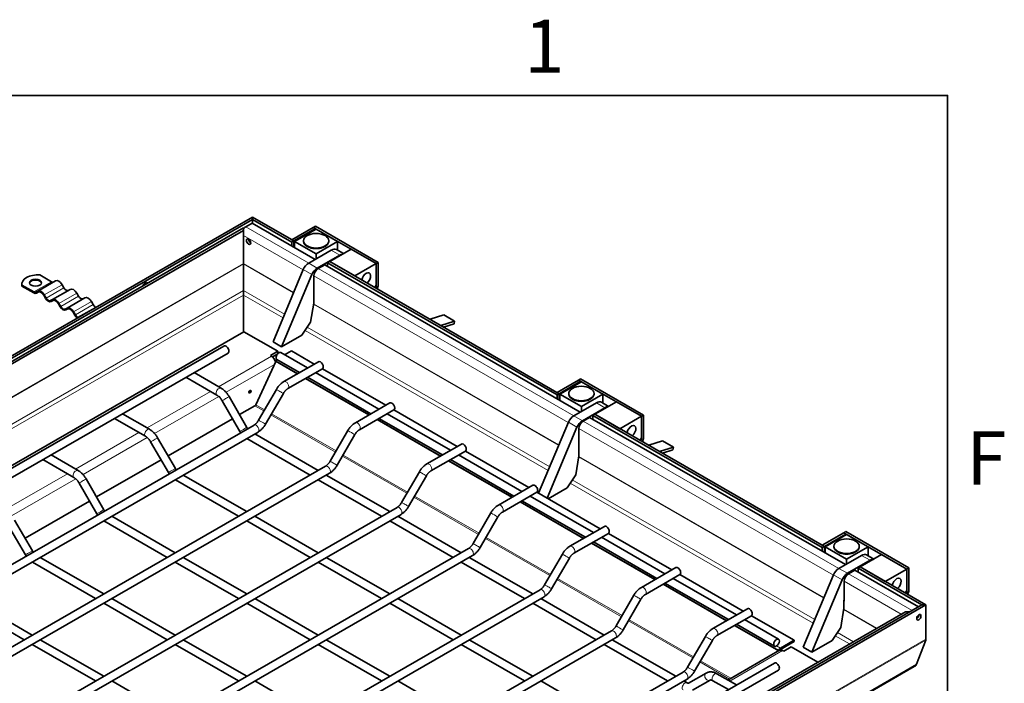
# Model space of a CAD drawing. Units: millimetres. Extents: x 0 to 4257, y 0 to 2520.
# Drawn here: x 3137 to 3526, y 2227 to 2490 of the extents above; entities that cross this region are included whole.
import ezdxf

# ---------------------------------------------------------------- set-up
doc = ezdxf.new("R2010")
doc.units = ezdxf.units.MM
doc.header["$LTSCALE"] = 6
for name, color, linetype, lineweight in [('Rámeček (ISO)', 7, 'Continuous', 35), ('Viditelná (ISO)', 7, 'Continuous', 35), ('Viditelná tenká (ISO)', 7, 'Continuous', 9)]:
    doc.layers.add(name, color=color, linetype=linetype, lineweight=lineweight)
doc.styles.add('Text poznámky (ISO)', font='TAHOMA.TTF')

# ---------------------------------------------------------------- blocks, each defined once
blk = doc.blocks.new('Rámečky Default Border')
at = {"layer": 'Rámeček (ISO)', "flags": 128}
blk.add_lwpolyline([(10, 10), (10, 410), (584, 410), (584, 10), (10, 10)], dxfattribs=at)
at = {"layer": 'Rámeček (ISO)', "char_height": 3.5, "attachment_point": 7, "style": 'Text poznámky (ISO)'}
for s, insert in [('1', (556.085, 410.4)), ('F', (585.245, 383.25))]:
    blk.add_mtext(s, dxfattribs=dict(at, insert=insert))

msp = doc.modelspace()

# ---------------------------------------------------------------- linework, layer by layer
at = {"layer": 'Viditelná (ISO)'}
for p, q in [((3229.036, 2411.87), (2962.598, 2258.438)), ((3245.441, 2402.423), (3229.036, 2411.87)), ((3229.036, 2411.87), (3229.036, 2410.892)), ((3229.036, 2410.892), (3229.036, 2411.87)), ((3229.036, 2410.892), (2964.295, 2258.438)), ((3225.5, 2407.551), (2965.851, 2258.029)), ((3225.5, 2406.574), (3225.5, 2407.551)), ((3228.894, 2409.506), (3226.349, 2408.04)), ((3253.854, 2395.132), (3228.894, 2409.506)), ((3244.592, 2401.934), (3229.036, 2410.892)), ((3229.036, 2410.892), (3229.036, 2409.424)), ((3229.036, 2409.424), (3229.036, 2410.892)), ((3253.077, 2407.798), (3244.592, 2402.911)), ((3253.926, 2407.309), (3245.441, 2402.423)), ((3254.209, 2407.146), (3245.723, 2402.26)), ((3253.926, 2408.286), (3253.077, 2407.798)), ((3253.926, 2407.309), (3253.077, 2407.798)), ((3277.967, 2393.465), (3253.077, 2407.798)), ((3278.816, 2393.953), (3253.926, 2408.286)), ((3253.926, 2406.983), (3253.926, 2407.309)), ((3262.694, 2402.26), (3254.209, 2407.146)), ((3225.5, 2406.574), (2977.93, 2264.008)), ((3225.5, 2393.536), (3225.5, 2406.574)), ((3225.5, 2404.612), (3225.5, 2393.536)), ((3245.441, 2402.423), (3244.592, 2402.911)), ((3244.592, 2401.934), (3245.441, 2402.423)), ((3244.592, 2400.466), (3244.592, 2401.934)), ((3245.441, 2402.423), (3245.441, 2399.977)), ((3245.441, 2402.423), (3245.441, 2399.977)), ((3245.723, 2402.26), (3254.209, 2397.374)), ((3245.723, 2402.26), (3245.723, 2399.814)), ((3249.209, 2402.26), (3249.209, 2402.489)), ((3254.209, 2397.374), (3262.694, 2402.26)), ((3259.209, 2402.26), (3259.209, 2402.489)), ((3262.694, 2402.26), (3262.694, 2398.718)), ((3260.219, 2398.798), (3251.29, 2393.656)), ((3254.209, 2395.336), (3254.209, 2397.374)), ((3254.685, 2391.701), (3263.613, 2396.843)), ((3268.068, 2399.165), (3259.583, 2394.279)), ((3262.215, 2398.994), (3264.993, 2397.394)), ((3268.068, 2399.165), (3277.967, 2393.465)), ((3225.5, 2393.31), (3225.5, 2393.536)), ((3225.5, 2393.536), (3225.5, 2393.31)), ((3225.5, 2382.758), (3225.5, 2393.31)), ((3225.5, 2393.31), (3225.5, 2382.758)), ((3257.603, 2392.973), (3255.057, 2391.507)), ((3358.718, 2334.745), (3257.603, 2392.973)), ((3259.583, 2394.279), (3258.734, 2393.79)), ((3349.527, 2341.506), (3258.734, 2393.79)), ((3258.734, 2393.79), (3258.734, 2392.322)), ((3350.375, 2341.995), (3259.583, 2394.279)), ((3259.583, 2394.279), (3269.482, 2388.578)), ((3269.482, 2388.578), (3277.967, 2393.465)), ((3277.967, 2393.465), (3278.816, 2393.953)), ((3277.967, 2393.465), (3277.967, 2384.962)), ((3277.967, 2384.635), (3277.967, 2393.465)), ((3278.816, 2393.953), (3278.816, 2385.124)), ((3144.894, 2388.982), (3149.557, 2386.297)), ((3249.145, 2391.061), (3237.167, 2362.468)), ((3240.562, 2360.514), (3252.539, 2389.106)), ((3253.36, 2388.568), (3253.36, 2380.72)), ((3137.783, 2384.993), (3137.783, 2385.32)), ((3137.822, 2384.91), (3142.486, 2382.225)), ((3137.822, 2384.91), (3137.822, 2384.583)), ((3142.486, 2381.898), (3137.822, 2384.583)), ((3151.159, 2386.617), (3144.088, 2382.545)), ((3153.757, 2385.119), (3154.457, 2383.906)), ((3277.967, 2384.962), (3277.417, 2384.009)), ((3143.386, 2382.138), (3144.086, 2382.544)), ((3144.344, 2382.228), (3143.584, 2381.79)), ((3144.286, 2382.197), (3143.586, 2381.791)), ((3147.186, 2379.718), (3146.486, 2380.931)), ((3146.686, 2381.047), (3147.386, 2379.834)), ((3156.959, 2383.277), (3149.888, 2379.205)), ((3162.759, 2379.937), (3155.688, 2375.865)), ((3159.557, 2381.779), (3160.257, 2380.566)), ((3225.5, 2381.025), (3225.5, 2382.758)), ((3225.5, 2382.758), (3225.5, 2381.025)), ((3225.5, 2366.422), (3225.5, 2381.025)), ((3225.5, 2381.025), (3225.5, 2366.422)), ((3253.289, 2380.898), (3253.289, 2377.843)), ((3253.36, 2380.72), (3253.289, 2380.76)), ((3149.186, 2378.798), (3149.886, 2379.204)), ((3150.144, 2378.888), (3149.384, 2378.45)), ((3150.086, 2378.857), (3149.386, 2378.451)), ((3152.986, 2376.378), (3152.286, 2377.591)), ((3152.486, 2377.707), (3153.186, 2376.494)), ((3165.357, 2378.439), (3166.057, 2377.226)), ((3166.957, 2376.277), (3167.092, 2376.199)), ((3253.289, 2377.843), (3252.039, 2370.322)), ((3154.986, 2375.458), (3155.686, 2375.864)), ((3155.944, 2375.548), (3155.184, 2375.11)), ((3155.886, 2375.517), (3155.186, 2375.111)), ((3158.786, 2373.038), (3158.086, 2374.251)), ((3158.286, 2374.367), (3158.986, 2373.154)), ((3159.886, 2372.205), (3160.021, 2372.127)), ((3304.734, 2373.172), (3299.268, 2371.426)), ((3304.734, 2373.172), (3308.977, 2370.729)), ((3252.039, 2370.322), (3248.623, 2365.156)), ((3308.977, 2370.729), (3303.511, 2368.983)), ((3304.633, 2368.336), (3308.793, 2369.666)), ((3308.793, 2369.666), (3308.977, 2370.729)), ((3002.41, 2237.953), (3225.642, 2366.503)), ((3225.642, 2366.503), (3239.077, 2358.766)), ((3248.623, 2365.156), (3240.562, 2360.514)), ((3217.772, 2360.843), (3020.914, 2247.479)), ((3237.167, 2362.468), (3240.562, 2360.514)), ((3219.369, 2358.07), (3022.51, 2244.706)), ((3236.107, 2357.056), (3239.077, 2358.766)), ((3236.531, 2356.812), (3236.107, 2357.056)), ((3239.03, 2357.759), (3236.915, 2356.54)), ((3239.077, 2358.766), (3239.077, 2357.808)), ((3250.806, 2352.176), (3240.299, 2358.227)), ((3241.766, 2357.382), (3244.451, 2358.927)), ((3244.451, 2358.927), (3253.49, 2353.722)), ((3230.365, 2337.611), (3238.228, 2354.711)), ((3246.841, 2349.893), (3238.001, 2354.984)), ((3238.317, 2354.905), (3238.37, 2355.02)), ((3247.6, 2350.33), (3238.702, 2355.454)), ((3255.107, 2354.653), (3241.472, 2346.801)), ((3216.6, 2344.185), (3205.929, 2350.33)), ((3256.704, 2351.88), (3243.068, 2344.028)), ((3279.09, 2335.888), (3254.012, 2350.33)), ((3256.696, 2351.876), (3281.774, 2337.434)), ((3215.003, 2341.412), (3202.723, 2348.484)), ((3275.126, 2333.606), (3250.048, 2348.047)), ((3275.884, 2334.042), (3250.806, 2348.484)), ((3358.012, 2347.37), (3349.527, 2342.484)), ((3358.861, 2346.881), (3350.375, 2341.995)), ((3359.143, 2346.718), (3350.658, 2341.832)), ((3358.861, 2347.859), (3358.012, 2347.37)), ((3358.861, 2346.881), (3358.012, 2347.37)), ((3382.902, 2333.037), (3358.012, 2347.37)), ((3383.751, 2333.525), (3358.861, 2347.859)), ((3358.861, 2346.556), (3358.861, 2346.881)), ((3367.629, 2341.832), (3359.143, 2346.718)), ((3238.484, 2343.683), (3231.473, 2331.538)), ((3241.256, 2342.083), (3234.244, 2329.938)), ((3350.375, 2341.995), (3349.527, 2342.484)), ((3349.527, 2341.506), (3350.375, 2341.995)), ((3349.527, 2340.038), (3349.527, 2341.506)), ((3350.375, 2341.995), (3350.375, 2339.549)), ((3350.375, 2341.995), (3350.375, 2339.549)), ((3350.658, 2341.832), (3359.143, 2336.946)), ((3350.658, 2341.832), (3350.658, 2339.386)), ((3354.143, 2341.832), (3354.143, 2342.061)), ((3359.143, 2336.946), (3367.629, 2341.832)), ((3364.143, 2341.832), (3364.143, 2342.061)), ((3367.629, 2341.832), (3367.629, 2338.29)), ((3224.059, 2327.078), (3217.048, 2339.222)), ((3226.831, 2328.678), (3219.819, 2340.822)), ((3223.93, 2333.702), (3230.021, 2337.21)), ((3283.392, 2338.366), (3269.756, 2330.513)), ((3365.083, 2338.41), (3356.154, 2333.269)), ((3373.003, 2338.737), (3364.517, 2333.851)), ((3367.079, 2338.607), (3369.927, 2336.966)), ((3373.003, 2338.737), (3382.902, 2333.037)), ((3188.316, 2327.897), (3177.644, 2334.042)), ((3284.988, 2335.592), (3271.353, 2327.74)), ((3307.374, 2319.601), (3282.296, 2334.042)), ((3284.98, 2335.588), (3310.058, 2321.146)), ((3359.143, 2334.99), (3359.143, 2336.946)), ((3359.549, 2331.314), (3368.477, 2336.456)), ((3364.517, 2333.851), (3363.669, 2333.362)), ((3363.669, 2333.362), (3363.669, 2331.894)), ((3454.461, 2281.078), (3363.669, 2333.362)), ((3455.31, 2281.567), (3364.517, 2333.851)), ((3364.517, 2333.851), (3374.417, 2328.15)), ((3382.902, 2333.037), (3383.751, 2333.525)), ((3383.751, 2333.525), (3383.751, 2324.696)), ((3229.66, 2329.593), (3057.109, 2230.228)), ((3186.719, 2325.124), (3174.438, 2332.196)), ((3195.645, 2317.415), (3221.157, 2332.105)), ((3303.41, 2317.318), (3278.332, 2331.759)), ((3304.168, 2317.754), (3279.09, 2332.196)), ((3354.009, 2330.673), (3342.252, 2302.607)), ((3362.396, 2332.627), (3359.85, 2331.161)), ((3463.582, 2274.358), (3362.396, 2332.627)), ((3374.417, 2328.15), (3382.902, 2333.037)), ((3382.902, 2333.037), (3382.902, 2324.534)), ((3382.902, 2324.207), (3382.902, 2333.037)), ((3231.257, 2326.82), (3058.706, 2227.455)), ((3255.048, 2311.638), (3229.97, 2326.08)), ((3266.769, 2327.395), (3259.757, 2315.251)), ((3269.54, 2325.795), (3262.528, 2313.651)), ((3345.646, 2300.653), (3357.403, 2328.719)), ((3358.153, 2328.222), (3358.153, 2320.373)), ((3195.775, 2310.79), (3188.763, 2322.935)), ((3198.546, 2312.39), (3191.535, 2324.535)), ((3226.815, 2324.204), (3226.764, 2324.233)), ((3251.842, 2309.792), (3226.815, 2324.204)), ((3311.676, 2322.078), (3298.04, 2314.225)), ((3382.902, 2324.534), (3382.352, 2323.581)), ((3391.284, 2323.332), (3385.818, 2321.585)), ((3391.284, 2323.332), (3395.527, 2320.888)), ((3160.031, 2311.609), (3149.36, 2317.754)), ((3313.273, 2319.305), (3299.637, 2311.452)), ((3335.659, 2303.313), (3310.581, 2317.754)), ((3313.265, 2319.3), (3338.343, 2304.859)), ((3358.153, 2320.511), (3358.153, 2317.456)), ((3395.527, 2320.888), (3390.06, 2319.142)), ((3391.183, 2318.496), (3395.343, 2319.825)), ((3395.343, 2319.825), (3395.527, 2320.888)), ((3158.434, 2308.836), (3146.154, 2315.908)), ((3167.361, 2301.127), (3192.872, 2315.818)), ((3331.694, 2301.03), (3306.616, 2315.471)), ((3332.452, 2301.466), (3307.374, 2315.908)), ((3358.153, 2317.456), (3356.903, 2309.935)), ((3257.944, 2313.306), (3085.393, 2213.94)), ((3259.541, 2310.533), (3086.99, 2211.167)), ((3226.764, 2295.35), (3201.686, 2309.792)), ((3283.333, 2295.35), (3258.255, 2309.792)), ((3295.053, 2311.107), (3288.041, 2298.963)), ((3356.903, 2309.935), (3353.486, 2304.768)), ((3167.491, 2294.502), (3160.479, 2306.647)), ((3170.262, 2296.102), (3163.25, 2308.247)), ((3198.53, 2307.916), (3198.48, 2307.946)), ((3223.558, 2293.504), (3198.53, 2307.916)), ((3280.127, 2293.504), (3255.048, 2307.945)), ((3297.824, 2309.507), (3290.812, 2297.363)), ((3326.324, 2297.938), (3339.96, 2305.79)), ((3327.921, 2295.165), (3341.557, 2303.017)), ((3341.549, 2303.012), (3366.627, 2288.571)), ((3353.486, 2304.768), (3345.993, 2300.453)), ((3139.077, 2284.839), (3164.588, 2299.53)), ((3359.979, 2284.742), (3334.901, 2299.184)), ((3360.737, 2285.179), (3335.659, 2299.62)), ((3363.943, 2287.025), (3338.865, 2301.466)), ((3286.228, 2297.018), (3113.678, 2197.652)), ((3287.825, 2294.245), (3115.275, 2194.879)), ((3316.325, 2282.675), (3323.337, 2294.82)), ((3132.195, 2290.359), (3139.207, 2278.214)), ((3134.966, 2291.959), (3141.978, 2279.814)), ((3170.246, 2291.629), (3170.196, 2291.658)), ((3195.274, 2277.216), (3170.246, 2291.629)), ((3198.48, 2279.062), (3173.402, 2293.504)), ((3251.842, 2277.216), (3226.764, 2291.658)), ((3255.048, 2279.062), (3229.97, 2293.504)), ((3308.411, 2277.216), (3283.333, 2291.658)), ((3311.617, 2279.062), (3286.539, 2293.504)), ((3319.097, 2281.075), (3326.108, 2293.22)), ((3354.609, 2281.65), (3368.244, 2289.502)), ((3356.206, 2278.877), (3369.841, 2286.729)), ((3369.833, 2286.724), (3394.911, 2272.283)), ((3462.947, 2286.942), (3454.461, 2282.056)), ((3463.795, 2286.453), (3455.31, 2281.567)), ((3463.795, 2287.431), (3462.947, 2286.942)), ((3463.795, 2286.453), (3462.947, 2286.942)), ((3487.837, 2272.609), (3462.947, 2286.942)), ((3488.685, 2273.097), (3463.795, 2287.431)), ((3463.795, 2286.128), (3463.795, 2286.453)), ((3388.263, 2268.454), (3363.185, 2282.896)), ((3389.021, 2268.891), (3363.943, 2283.332)), ((3392.227, 2270.737), (3367.149, 2285.179)), ((3464.078, 2286.291), (3455.593, 2281.404)), ((3472.563, 2281.404), (3464.078, 2286.291)), ((3141.962, 2181.365), (3314.513, 2280.73)), ((3455.31, 2281.567), (3454.461, 2282.056)), ((3454.461, 2281.078), (3455.31, 2281.567)), ((3454.461, 2279.61), (3454.461, 2281.078)), ((3455.31, 2281.567), (3455.31, 2279.121)), ((3455.31, 2281.567), (3455.31, 2279.121)), ((3455.593, 2281.404), (3464.078, 2276.518)), ((3455.593, 2281.404), (3455.593, 2278.959)), ((3459.078, 2281.404), (3459.078, 2281.633)), ((3464.078, 2276.518), (3472.563, 2281.404)), ((3469.078, 2281.404), (3469.078, 2281.633)), ((3472.563, 2281.404), (3472.563, 2277.862)), ((3141.912, 2275.37), (3141.962, 2275.341)), ((3141.962, 2275.341), (3166.989, 2260.928)), ((3143.559, 2178.592), (3316.109, 2277.957)), ((3145.118, 2277.216), (3170.196, 2262.775)), ((3223.558, 2260.928), (3198.48, 2275.37)), ((3226.764, 2262.775), (3201.686, 2277.216)), ((3280.127, 2260.928), (3255.048, 2275.37)), ((3283.333, 2262.775), (3258.255, 2277.216)), ((3336.695, 2260.928), (3311.617, 2275.37)), ((3339.901, 2262.775), (3314.823, 2277.216)), ((3344.61, 2266.387), (3351.621, 2278.532)), ((3347.381, 2264.787), (3354.393, 2276.932)), ((3469.947, 2278.023), (3461.018, 2272.882)), ((3464.078, 2274.644), (3464.078, 2276.518)), ((3464.412, 2270.927), (3473.341, 2276.069)), ((3477.937, 2278.31), (3469.452, 2273.423)), ((3471.943, 2278.219), (3474.862, 2276.539)), ((3477.937, 2278.31), (3487.837, 2272.609)), ((3382.893, 2265.362), (3396.529, 2273.214)), ((3467.331, 2272.199), (3464.785, 2270.733)), ((3492.501, 2257.704), (3467.331, 2272.199)), ((3469.452, 2273.423), (3468.603, 2272.935)), ((3493.776, 2258.438), (3468.603, 2272.935)), ((3468.603, 2272.935), (3468.603, 2271.466)), ((3495.474, 2258.438), (3469.452, 2273.423)), ((3469.452, 2273.423), (3479.351, 2267.722)), ((3479.351, 2267.722), (3487.837, 2272.609)), ((3487.837, 2272.609), (3488.685, 2273.097)), ((3487.837, 2272.609), (3487.837, 2264.106)), ((3487.837, 2263.779), (3487.837, 2272.609)), ((3488.685, 2273.097), (3488.685, 2264.268)), ((3384.49, 2262.589), (3398.126, 2270.441)), ((3417.305, 2252.603), (3392.227, 2267.045)), ((3420.511, 2254.449), (3395.433, 2268.891)), ((3398.118, 2270.437), (3423.196, 2255.995)), ((3458.873, 2270.286), (3446.895, 2241.694)), ((3450.289, 2239.739), (3462.267, 2268.332)), ((3463.088, 2267.794), (3463.088, 2259.945)), ((3170.246, 2165.077), (3342.797, 2264.442)), ((3416.547, 2252.166), (3391.469, 2266.608)), ((3487.837, 2264.106), (3487.286, 2263.153)), ((3116.833, 2260.928), (3141.911, 2246.487)), ((3171.843, 2162.304), (3344.394, 2261.669)), ((3173.402, 2260.928), (3198.48, 2246.487)), ((3255.048, 2246.487), (3229.97, 2260.928)), ((3311.617, 2246.487), (3286.539, 2260.928)), ((3368.186, 2246.487), (3343.107, 2260.928)), ((3372.894, 2250.099), (3379.906, 2262.244)), ((3375.665, 2248.499), (3382.677, 2260.644)), ((3463.017, 2260.124), (3463.017, 2257.069)), ((3463.088, 2259.945), (3463.017, 2259.986)), ((3113.678, 2259.053), (3138.705, 2244.641)), ((3170.196, 2259.082), (3195.274, 2244.641)), ((3251.842, 2244.641), (3226.764, 2259.082)), ((3229.036, 2105.984), (3493.776, 2258.438)), ((3229.036, 2105.007), (3495.474, 2258.438)), ((3229.46, 2107.203), (3487.413, 2255.748)), ((3308.411, 2244.641), (3283.333, 2259.082)), ((3364.979, 2244.641), (3339.901, 2259.082)), ((3411.177, 2249.074), (3424.813, 2256.926)), ((3463.017, 2257.069), (3461.767, 2249.548)), ((3489.105, 2255.748), (3487.413, 2255.748)), ((3493.776, 2258.438), (3495.474, 2258.438)), ((3495.474, 2258.438), (3493.776, 2258.438)), ((3495.474, 2258.438), (3495.474, 2244.919)), ((3495.474, 2244.919), (3495.474, 2258.438)), ((3412.774, 2246.301), (3426.41, 2254.153)), ((3437.158, 2244.863), (3423.718, 2252.603)), ((3426.402, 2254.149), (3443.289, 2244.424)), ((3198.53, 2148.789), (3371.081, 2248.154)), ((3437.211, 2240.267), (3419.753, 2250.32)), ((3435.561, 2242.09), (3420.511, 2250.757)), ((3461.767, 2249.548), (3458.35, 2244.381)), ((3145.118, 2244.641), (3170.196, 2230.199)), ((3200.127, 2146.016), (3372.678, 2245.381)), ((3201.686, 2244.641), (3226.764, 2230.199)), ((3283.333, 2230.199), (3258.255, 2244.641)), ((3339.901, 2230.199), (3314.823, 2244.641)), ((3396.47, 2230.199), (3371.392, 2244.641)), ((3401.178, 2233.811), (3408.19, 2245.956)), ((3403.95, 2232.211), (3410.961, 2244.356)), ((3437.896, 2241.318), (3443.289, 2244.424)), ((3443.289, 2243.933), (3437.896, 2240.828)), ((3443.289, 2244.424), (3443.289, 2243.933)), ((3458.35, 2244.381), (3450.289, 2239.739)), ((3495.393, 2244.494), (3491.737, 2234.959)), ((3491.737, 2234.959), (3495.393, 2244.494)), ((3141.911, 2242.794), (3166.989, 2228.353)), ((3198.48, 2242.794), (3223.558, 2228.353)), ((3280.127, 2228.353), (3255.048, 2242.794)), ((3336.695, 2228.353), (3311.617, 2242.794)), ((3393.264, 2228.353), (3368.186, 2242.794)), ((3437.566, 2240.472), (3417.133, 2228.705)), ((3437.052, 2240.176), (3437.067, 2240.208)), ((3437.156, 2240.401), (3437.208, 2240.516)), ((3439.188, 2240.11), (3438.764, 2240.354)), ((3442.158, 2241.82), (3439.188, 2240.11)), ((3442.158, 2241.82), (3452.691, 2235.754)), ((3446.895, 2241.694), (3450.289, 2239.739)), ((3226.815, 2132.501), (3399.365, 2231.866)), ((3435.561, 2235.426), (3238.702, 2122.063)), ((3437.158, 2232.653), (3240.299, 2119.29)), ((3452.427, 2211.886), (3490.818, 2233.993)), ((3173.402, 2228.353), (3198.48, 2213.911)), ((3228.412, 2129.728), (3400.962, 2229.093)), ((3229.97, 2228.353), (3255.048, 2213.911)), ((3311.617, 2213.911), (3286.539, 2228.353)), ((3368.186, 2213.911), (3343.107, 2228.353)), ((3400.962, 2227.612), (3399.676, 2228.353)), ((3408.541, 2231.468), (3401.529, 2227.399)), ((3410.147, 2228.7), (3403.135, 2224.631)), ((3417.305, 2224.914), (3411.177, 2228.443)), ((3420.511, 2226.76), (3412.774, 2231.216))]:
    msp.add_line(p, q, dxfattribs=at)
at = {"layer": 'Viditelná (ISO)', "flags": 128}
for points in [[(3241.472, 2346.801), (3241.248, 2346.666), (3241.029, 2346.521), (3240.814, 2346.367), (3240.604, 2346.204), (3240.398, 2346.032), (3240.197, 2345.852), (3240.001, 2345.664), (3239.81, 2345.469), (3239.624, 2345.266), (3239.443, 2345.057), (3239.268, 2344.842), (3239.099, 2344.62), (3238.936, 2344.393), (3238.779, 2344.161), (3238.628, 2343.924), (3238.484, 2343.683)], [(3217.048, 2339.222), (3216.939, 2339.405), (3216.825, 2339.584), (3216.706, 2339.759), (3216.584, 2339.929), (3216.458, 2340.094), (3216.329, 2340.252), (3216.198, 2340.405), (3216.065, 2340.55), (3215.93, 2340.687), (3215.794, 2340.817), (3215.659, 2340.939), (3215.524, 2341.052), (3215.39, 2341.156), (3215.258, 2341.25), (3215.129, 2341.336), (3215.003, 2341.412)], [(3219.819, 2340.822), (3219.663, 2341.083), (3219.501, 2341.339), (3219.331, 2341.59), (3219.154, 2341.835), (3218.972, 2342.075), (3218.782, 2342.307), (3218.588, 2342.533), (3218.387, 2342.751), (3218.181, 2342.962), (3217.969, 2343.165), (3217.753, 2343.358), (3217.531, 2343.543), (3217.305, 2343.719), (3217.075, 2343.885), (3216.839, 2344.04), (3216.6, 2344.185)], [(3243.068, 2344.028), (3242.959, 2343.962), (3242.846, 2343.887), (3242.73, 2343.804), (3242.612, 2343.712), (3242.492, 2343.612), (3242.372, 2343.505), (3242.252, 2343.389), (3242.132, 2343.267), (3242.014, 2343.138), (3241.897, 2343.002), (3241.782, 2342.861), (3241.669, 2342.714), (3241.56, 2342.562), (3241.455, 2342.406), (3241.353, 2342.246), (3241.256, 2342.083)], [(3231.473, 2331.538), (3231.375, 2331.375), (3231.274, 2331.215), (3231.168, 2331.059), (3231.059, 2330.907), (3230.947, 2330.76), (3230.832, 2330.619), (3230.715, 2330.484), (3230.596, 2330.354), (3230.476, 2330.232), (3230.356, 2330.117), (3230.236, 2330.009), (3230.116, 2329.909), (3229.998, 2329.818), (3229.882, 2329.734), (3229.769, 2329.66), (3229.66, 2329.593)], [(3234.244, 2329.938), (3234.1, 2329.697), (3233.949, 2329.46), (3233.792, 2329.228), (3233.629, 2329.001), (3233.46, 2328.78), (3233.285, 2328.564), (3233.104, 2328.355), (3232.918, 2328.153), (3232.727, 2327.957), (3232.531, 2327.77), (3232.33, 2327.59), (3232.124, 2327.418), (3231.914, 2327.255), (3231.699, 2327.1), (3231.48, 2326.955), (3231.257, 2326.82)], [(3269.756, 2330.513), (3269.532, 2330.378), (3269.313, 2330.233), (3269.098, 2330.079), (3268.888, 2329.916), (3268.683, 2329.744), (3268.482, 2329.564), (3268.285, 2329.376), (3268.094, 2329.181), (3267.908, 2328.978), (3267.728, 2328.769), (3267.553, 2328.554), (3267.383, 2328.333), (3267.22, 2328.106), (3267.063, 2327.873), (3266.913, 2327.637), (3266.769, 2327.395)], [(3191.535, 2324.535), (3191.379, 2324.795), (3191.216, 2325.052), (3191.047, 2325.302), (3190.87, 2325.548), (3190.687, 2325.787), (3190.498, 2326.019), (3190.303, 2326.245), (3190.103, 2326.464), (3189.896, 2326.674), (3189.685, 2326.877), (3189.469, 2327.071), (3189.247, 2327.256), (3189.021, 2327.431), (3188.79, 2327.597), (3188.555, 2327.752), (3188.316, 2327.897)], [(3224.385, 2326.556), (3224.218, 2326.814), (3224.059, 2327.078)], [(3227.168, 2328.159), (3227.079, 2328.284), (3226.993, 2328.412), (3226.91, 2328.544), (3226.831, 2328.678)], [(3271.353, 2327.74), (3271.243, 2327.674), (3271.13, 2327.599), (3271.014, 2327.516), (3270.896, 2327.424), (3270.777, 2327.324), (3270.656, 2327.217), (3270.536, 2327.102), (3270.417, 2326.979), (3270.298, 2326.85), (3270.181, 2326.715), (3270.066, 2326.573), (3269.954, 2326.426), (3269.845, 2326.275), (3269.739, 2326.119), (3269.637, 2325.959), (3269.54, 2325.795)], [(3188.763, 2322.935), (3188.654, 2323.117), (3188.54, 2323.297), (3188.422, 2323.471), (3188.3, 2323.641), (3188.174, 2323.806), (3188.045, 2323.965), (3187.914, 2324.117), (3187.78, 2324.262), (3187.646, 2324.4), (3187.51, 2324.529), (3187.374, 2324.651), (3187.239, 2324.764), (3187.105, 2324.868), (3186.973, 2324.963), (3186.844, 2325.048), (3186.719, 2325.124)], [(3259.757, 2315.251), (3259.659, 2315.087), (3259.558, 2314.927), (3259.452, 2314.771), (3259.343, 2314.619), (3259.231, 2314.473), (3259.116, 2314.331), (3258.999, 2314.196), (3258.88, 2314.067), (3258.761, 2313.944), (3258.64, 2313.829), (3258.52, 2313.721), (3258.401, 2313.622), (3258.283, 2313.53), (3258.167, 2313.447), (3258.054, 2313.372), (3257.944, 2313.306)], [(3262.528, 2313.651), (3262.384, 2313.409), (3262.234, 2313.172), (3262.077, 2312.94), (3261.913, 2312.713), (3261.744, 2312.492), (3261.569, 2312.276), (3261.388, 2312.067), (3261.202, 2311.865), (3261.011, 2311.67), (3260.815, 2311.482), (3260.614, 2311.302), (3260.409, 2311.13), (3260.198, 2310.967), (3259.984, 2310.812), (3259.764, 2310.668), (3259.541, 2310.533)], [(3298.04, 2314.225), (3297.817, 2314.09), (3297.597, 2313.946), (3297.383, 2313.791), (3297.172, 2313.628), (3296.967, 2313.456), (3296.766, 2313.276), (3296.57, 2313.088), (3296.379, 2312.893), (3296.193, 2312.691), (3296.012, 2312.482), (3295.837, 2312.266), (3295.668, 2312.045), (3295.504, 2311.818), (3295.347, 2311.586), (3295.197, 2311.349), (3295.053, 2311.107)], [(3163.25, 2308.247), (3163.095, 2308.508), (3162.932, 2308.764), (3162.762, 2309.015), (3162.586, 2309.26), (3162.403, 2309.499), (3162.214, 2309.732), (3162.019, 2309.957), (3161.818, 2310.176), (3161.612, 2310.386), (3161.401, 2310.589), (3161.184, 2310.783), (3160.963, 2310.968), (3160.737, 2311.143), (3160.506, 2311.309), (3160.271, 2311.465), (3160.031, 2311.609)], [(3196.1, 2310.268), (3195.933, 2310.526), (3195.775, 2310.79)], [(3198.884, 2311.871), (3198.795, 2311.996), (3198.709, 2312.124), (3198.626, 2312.256), (3198.546, 2312.39)], [(3299.637, 2311.452), (3299.527, 2311.386), (3299.414, 2311.311), (3299.298, 2311.228), (3299.18, 2311.136), (3299.061, 2311.037), (3298.941, 2310.929), (3298.821, 2310.814), (3298.701, 2310.691), (3298.582, 2310.562), (3298.465, 2310.427), (3298.35, 2310.285), (3298.238, 2310.139), (3298.129, 2309.987), (3298.023, 2309.831), (3297.922, 2309.671), (3297.824, 2309.507)], [(3160.479, 2306.647), (3160.37, 2306.83), (3160.256, 2307.009), (3160.138, 2307.184), (3160.016, 2307.354), (3159.89, 2307.518), (3159.761, 2307.677), (3159.629, 2307.829), (3159.496, 2307.974), (3159.361, 2308.112), (3159.226, 2308.242), (3159.09, 2308.363), (3158.955, 2308.476), (3158.821, 2308.58), (3158.689, 2308.675), (3158.56, 2308.76), (3158.434, 2308.836)], [(3288.041, 2298.963), (3287.944, 2298.799), (3287.842, 2298.639), (3287.736, 2298.483), (3287.627, 2298.332), (3287.515, 2298.185), (3287.4, 2298.043), (3287.283, 2297.908), (3287.165, 2297.779), (3287.045, 2297.656), (3286.925, 2297.541), (3286.804, 2297.434), (3286.685, 2297.334), (3286.567, 2297.242), (3286.451, 2297.159), (3286.338, 2297.084), (3286.228, 2297.018)], [(3167.816, 2293.98), (3167.649, 2294.238), (3167.491, 2294.502)], [(3170.6, 2295.583), (3170.511, 2295.708), (3170.425, 2295.837), (3170.342, 2295.968), (3170.262, 2296.102)], [(3290.812, 2297.363), (3290.668, 2297.121), (3290.518, 2296.884), (3290.361, 2296.652), (3290.198, 2296.425), (3290.028, 2296.204), (3289.853, 2295.989), (3289.673, 2295.779), (3289.487, 2295.577), (3289.296, 2295.382), (3289.1, 2295.194), (3288.899, 2295.014), (3288.693, 2294.842), (3288.483, 2294.679), (3288.268, 2294.525), (3288.049, 2294.38), (3287.825, 2294.245)], [(3323.337, 2294.82), (3323.481, 2295.061), (3323.632, 2295.298), (3323.789, 2295.53), (3323.952, 2295.757), (3324.121, 2295.978), (3324.296, 2296.194), (3324.477, 2296.403), (3324.663, 2296.605), (3324.854, 2296.8), (3325.05, 2296.988), (3325.251, 2297.168), (3325.457, 2297.34), (3325.667, 2297.503), (3325.882, 2297.658), (3326.101, 2297.803), (3326.324, 2297.938)], [(3326.108, 2293.22), (3326.206, 2293.383), (3326.308, 2293.543), (3326.413, 2293.699), (3326.522, 2293.851), (3326.635, 2293.998), (3326.749, 2294.139), (3326.866, 2294.274), (3326.985, 2294.404), (3327.105, 2294.526), (3327.225, 2294.641), (3327.345, 2294.749), (3327.465, 2294.848), (3327.583, 2294.94), (3327.699, 2295.023), (3327.812, 2295.098), (3327.921, 2295.165)], [(3314.513, 2280.73), (3314.622, 2280.796), (3314.735, 2280.871), (3314.851, 2280.954), (3314.969, 2281.046), (3315.089, 2281.146), (3315.209, 2281.253), (3315.329, 2281.369), (3315.449, 2281.491), (3315.567, 2281.62), (3315.684, 2281.756), (3315.799, 2281.897), (3315.912, 2282.044), (3316.021, 2282.195), (3316.126, 2282.352), (3316.228, 2282.512), (3316.325, 2282.675)], [(3141.978, 2279.814), (3142.058, 2279.68), (3142.141, 2279.549), (3142.227, 2279.42), (3142.315, 2279.295)], [(3316.109, 2277.957), (3316.333, 2278.092), (3316.552, 2278.237), (3316.767, 2278.391), (3316.977, 2278.554), (3317.183, 2278.726), (3317.384, 2278.906), (3317.58, 2279.094), (3317.771, 2279.289), (3317.957, 2279.492), (3318.138, 2279.701), (3318.313, 2279.916), (3318.482, 2280.138), (3318.645, 2280.365), (3318.802, 2280.597), (3318.953, 2280.834), (3319.097, 2281.075)], [(3351.621, 2278.532), (3351.765, 2278.773), (3351.916, 2279.01), (3352.073, 2279.242), (3352.236, 2279.469), (3352.406, 2279.69), (3352.581, 2279.906), (3352.761, 2280.115), (3352.947, 2280.317), (3353.138, 2280.513), (3353.334, 2280.701), (3353.535, 2280.881), (3353.741, 2281.052), (3353.951, 2281.216), (3354.166, 2281.37), (3354.385, 2281.515), (3354.609, 2281.65)], [(3354.393, 2276.932), (3354.49, 2277.095), (3354.592, 2277.255), (3354.697, 2277.411), (3354.807, 2277.563), (3354.919, 2277.71), (3355.034, 2277.851), (3355.151, 2277.987), (3355.269, 2278.116), (3355.389, 2278.238), (3355.509, 2278.353), (3355.629, 2278.461), (3355.749, 2278.561), (3355.867, 2278.652), (3355.983, 2278.736), (3356.096, 2278.81), (3356.206, 2278.877)], [(3139.207, 2278.214), (3139.365, 2277.95), (3139.532, 2277.692)], [(3342.797, 2264.442), (3342.906, 2264.508), (3343.02, 2264.583), (3343.135, 2264.666), (3343.254, 2264.758), (3343.373, 2264.858), (3343.493, 2264.966), (3343.613, 2265.081), (3343.733, 2265.203), (3343.852, 2265.332), (3343.969, 2265.468), (3344.084, 2265.609), (3344.196, 2265.756), (3344.305, 2265.908), (3344.411, 2266.064), (3344.512, 2266.224), (3344.61, 2266.387)], [(3344.394, 2261.669), (3344.617, 2261.804), (3344.836, 2261.949), (3345.051, 2262.103), (3345.261, 2262.266), (3345.467, 2262.438), (3345.668, 2262.618), (3345.864, 2262.806), (3346.055, 2263.001), (3346.241, 2263.204), (3346.422, 2263.413), (3346.597, 2263.628), (3346.766, 2263.85), (3346.929, 2264.077), (3347.086, 2264.309), (3347.237, 2264.546), (3347.381, 2264.787)], [(3379.906, 2262.244), (3380.05, 2262.485), (3380.2, 2262.722), (3380.357, 2262.954), (3380.521, 2263.181), (3380.69, 2263.403), (3380.865, 2263.618), (3381.045, 2263.827), (3381.231, 2264.03), (3381.423, 2264.225), (3381.619, 2264.413), (3381.82, 2264.593), (3382.025, 2264.765), (3382.236, 2264.928), (3382.45, 2265.082), (3382.669, 2265.227), (3382.893, 2265.362)], [(3382.677, 2260.644), (3382.774, 2260.807), (3382.876, 2260.967), (3382.982, 2261.123), (3383.091, 2261.275), (3383.203, 2261.422), (3383.318, 2261.563), (3383.435, 2261.699), (3383.554, 2261.828), (3383.673, 2261.95), (3383.794, 2262.065), (3383.914, 2262.173), (3384.033, 2262.273), (3384.151, 2262.365), (3384.267, 2262.448), (3384.38, 2262.523), (3384.49, 2262.589)], [(3371.081, 2248.154), (3371.191, 2248.221), (3371.304, 2248.295), (3371.42, 2248.379), (3371.538, 2248.47), (3371.657, 2248.57), (3371.777, 2248.678), (3371.898, 2248.793), (3372.017, 2248.915), (3372.136, 2249.044), (3372.253, 2249.18), (3372.368, 2249.321), (3372.48, 2249.468), (3372.589, 2249.62), (3372.695, 2249.776), (3372.797, 2249.936), (3372.894, 2250.099)], [(3372.678, 2245.381), (3372.902, 2245.516), (3373.121, 2245.661), (3373.335, 2245.815), (3373.546, 2245.979), (3373.751, 2246.15), (3373.952, 2246.33), (3374.148, 2246.518), (3374.34, 2246.714), (3374.526, 2246.916), (3374.706, 2247.125), (3374.881, 2247.341), (3375.05, 2247.562), (3375.214, 2247.789), (3375.371, 2248.021), (3375.521, 2248.258), (3375.665, 2248.499)], [(3408.19, 2245.956), (3408.334, 2246.197), (3408.485, 2246.434), (3408.642, 2246.666), (3408.805, 2246.893), (3408.974, 2247.115), (3409.149, 2247.33), (3409.33, 2247.539), (3409.516, 2247.742), (3409.707, 2247.937), (3409.903, 2248.125), (3410.104, 2248.305), (3410.31, 2248.477), (3410.52, 2248.64), (3410.735, 2248.794), (3410.954, 2248.939), (3411.177, 2249.074)], [(3410.961, 2244.356), (3411.059, 2244.519), (3411.16, 2244.679), (3411.266, 2244.836), (3411.375, 2244.987), (3411.487, 2245.134), (3411.602, 2245.275), (3411.719, 2245.411), (3411.838, 2245.54), (3411.958, 2245.662), (3412.078, 2245.778), (3412.198, 2245.885), (3412.317, 2245.985), (3412.435, 2246.077), (3412.551, 2246.16), (3412.665, 2246.235), (3412.774, 2246.301)], [(3399.365, 2231.866), (3399.475, 2231.933), (3399.588, 2232.008), (3399.704, 2232.091), (3399.822, 2232.182), (3399.941, 2232.282), (3400.062, 2232.39), (3400.182, 2232.505), (3400.302, 2232.627), (3400.42, 2232.757), (3400.537, 2232.892), (3400.652, 2233.033), (3400.764, 2233.18), (3400.874, 2233.332), (3400.979, 2233.488), (3401.081, 2233.648), (3401.178, 2233.811)], [(3400.962, 2229.093), (3401.186, 2229.228), (3401.405, 2229.373), (3401.62, 2229.528), (3401.83, 2229.691), (3402.036, 2229.863), (3402.237, 2230.043), (3402.433, 2230.231), (3402.624, 2230.426), (3402.81, 2230.628), (3402.99, 2230.837), (3403.165, 2231.053), (3403.335, 2231.274), (3403.498, 2231.501), (3403.655, 2231.733), (3403.806, 2231.97), (3403.95, 2232.211)], [(3412.774, 2231.216), (3412.53, 2231.349), (3412.282, 2231.471), (3412.029, 2231.58), (3411.773, 2231.677), (3411.512, 2231.759), (3411.247, 2231.827), (3410.978, 2231.879), (3410.706, 2231.914), (3410.431, 2231.932), (3410.154, 2231.93), (3409.876, 2231.908), (3409.599, 2231.865), (3409.325, 2231.799), (3409.055, 2231.711), (3408.793, 2231.601), (3408.541, 2231.468)], [(3411.177, 2228.443), (3411.056, 2228.509), (3410.94, 2228.566), (3410.83, 2228.614), (3410.727, 2228.652), (3410.631, 2228.683), (3410.544, 2228.705), (3410.466, 2228.72), (3410.397, 2228.729), (3410.338, 2228.733), (3410.288, 2228.733), (3410.248, 2228.73), (3410.217, 2228.725), (3410.174, 2228.713), (3410.147, 2228.7)], [(3401.549, 2227.411), (3401.526, 2227.41), (3401.487, 2227.413), (3401.433, 2227.421), (3401.364, 2227.437), (3401.281, 2227.463), (3401.185, 2227.5), (3401.078, 2227.55), (3400.962, 2227.612)]]:
    msp.add_lwpolyline(points, dxfattribs=at)
at = {"layer": 'Viditelná (ISO)'}
for centre, major_axis, ratio, start_param, end_param in [((3226.349, 2406.077), (1.198, 2.08), 0.5780931, 0.7834645, 1.3070632), ((3228.329, 2402.652), (0.599, -1.04), 0.5780931, 3.9250646, 5.4997134), ((3254.209, 2402.26), (-5, 0), 0.5758617, 0, 3.1415927), ((3260.219, 2395.527), (1.996, 3.466), 0.5780931, 0, 0.7834645), ((3263.613, 2393.573), (1.996, 3.466), 0.5780931, 0.3954854, 0.7834645), ((3251.29, 2390.713), (-1.797, -3.12), 0.5780931, 3.9250571, 4.9277487), ((3254.685, 2388.758), (1.797, 3.12), 0.5780931, 0.7834645, 1.786156), ((3144.183, 2385.32), (-6.4, 0), 0.5758617, 4.6011213, 6.394453), ((3255.057, 2389.545), (-1.198, -2.08), 0.5780931, 3.9250571, 5.4958534), ((3274.008, 2387.587), (1.248, 2.166), 0.5780931, 4.1182718, 8.4480989), ((3144.183, 2384.993), (-6.4, 0), 0.5758617, 0, 0.1112677), ((3143.193, 2385.563), (2.4, 0), 0.5758617, 0.1185855, 3.0230071), ((3149.557, 2387.768), (0.898, -1.56), 0.5780931, 5.4997209, 6.22825), ((3152.457, 2384.364), (-1.297, 2.253), 0.5780931, 4.7143227, 6.2831853), ((3155.357, 2384.428), (0.898, -1.56), 0.5780931, 4.7143227, 6.22825), ((3186.609, 2384.335), (0.868, 1.508), 0.5780931, 6.1102767, 8.0230229), ((3277.119, 2384.146), (-0.599, -1.04), 0.5780931, 1.5954109, 2.3542608), ((3277.119, 2384.146), (-1.198, -2.08), 0.5780931, 1.5831027, 2.3542608), ((3142.486, 2383.696), (0.898, -1.56), 0.5780931, 5.4997209, 6.285119), ((3142.486, 2383.696), (1.098, -1.906), 0.5780931, 5.4997209, 6.285119), ((3145.386, 2380.292), (-1.297, 2.253), 0.5780931, 4.7143227, 6.285119), ((3145.386, 2380.292), (-1.098, 1.906), 0.5780931, 4.7143227, 6.285119), ((3148.286, 2380.356), (0.898, -1.56), 0.5780931, 4.7143227, 6.285119), ((3158.257, 2381.024), (-1.297, 2.253), 0.5780931, 4.7143227, 6.2831853), ((3161.157, 2381.088), (0.898, -1.56), 0.5780931, 4.7143227, 6.22825), ((3164.057, 2377.684), (-1.297, 2.253), 0.5780931, 4.7143227, 6.2831853), ((3253.855, 2381.224), (-0.399, -0.693), 0.5780931, 4.9904929, 5.4958534), ((3148.286, 2380.356), (1.098, -1.906), 0.5780931, 4.7143227, 6.285119), ((3151.186, 2376.952), (-1.297, 2.253), 0.5780931, 4.7143227, 6.285119), ((3151.186, 2376.952), (-1.098, 1.906), 0.5780931, 4.7143227, 6.285119), ((3154.086, 2377.016), (1.098, -1.906), 0.5780931, 4.7143227, 6.285119), ((3154.086, 2377.016), (0.898, -1.56), 0.5780931, 4.7143227, 6.285119), ((3156.986, 2373.612), (-1.297, 2.253), 0.5780931, 4.7143227, 6.285119), ((3166.957, 2377.748), (0.898, -1.56), 0.5780931, 4.7143227, 5.4997209), ((3156.986, 2373.612), (-1.098, 1.906), 0.5780931, 4.7143227, 6.285119), ((3159.886, 2373.676), (-1.098, 1.906), 0.5780931, 1.57273, 2.2666928), ((3159.886, 2373.676), (0.898, -1.56), 0.5780931, 4.7143227, 5.4997209), ((3218.571, 2359.456), (0.798, -1.387), 0.5780931, 0, 3.1415927), ((3236.531, 2354.85), (1.198, -2.08), 0.5780931, 1.102615, 2.3581282), ((3239.501, 2356.84), (0.798, 1.387), 0.5780931, 0, 3.1415927), ((3239.058, 2354.841), (-0.599, -1.04), 0.5780931, 4.4111332, 4.8697453), ((3255.906, 2353.267), (-0.798, 1.387), 0.5780931, 3.1415927, 6.2831853), ((3202.166, 2350.651), (0.798, 1.387), 0.5780931, 0.3836589, 1.18327), ((3359.143, 2341.832), (-5, 0), 0.5758617, 0, 3.1415927), ((3230.021, 2337.701), (-0.299, -0.52), 0.5780931, 0.7834645, 1.7281527), ((3284.19, 2336.979), (-0.798, 1.387), 0.5780931, 3.1415927, 6.2831853), ((3365.083, 2335.14), (1.996, 3.466), 0.5780931, 0, 0.7834645), ((3173.881, 2334.363), (0.798, 1.387), 0.5780931, 0.3836589, 1.18327), ((3356.154, 2330.326), (-1.797, -3.12), 0.5780931, 3.9250571, 4.9277487), ((3368.477, 2333.186), (1.996, 3.466), 0.5780931, 0.334212, 0.7834645), ((3359.549, 2328.371), (1.797, 3.12), 0.5780931, 0.7834645, 1.786156), ((3359.85, 2329.199), (-1.198, -2.08), 0.5780931, 3.9250571, 5.4958534), ((3378.942, 2327.159), (1.248, 2.166), 0.5780931, 4.1182718, 8.4480989), ((3312.474, 2320.691), (-0.798, 1.387), 0.5780931, 3.1415927, 6.2831853), ((3382.054, 2323.719), (-0.599, -1.04), 0.5780931, 1.5954109, 2.3542608), ((3382.054, 2323.719), (-1.198, -2.08), 0.5780931, 1.5831027, 2.3542608), ((3145.597, 2318.075), (0.798, 1.387), 0.5780931, 0.3836589, 1.18327), ((3340.759, 2304.403), (0.798, -1.387), 0.5780931, 0, 3.1415927), ((3369.043, 2288.116), (0.798, -1.387), 0.5780931, 0, 3.1415927), ((3464.078, 2281.404), (-5, 0), 0.5758617, 0, 3.1415927), ((3469.947, 2274.753), (1.996, 3.466), 0.5780931, 0, 0.7834645), ((3473.341, 2272.799), (1.996, 3.466), 0.5780931, 0.2799008, 0.7834645), ((3397.327, 2271.828), (0.798, -1.387), 0.5780931, 0, 3.1415927), ((3461.018, 2269.938), (-1.797, -3.12), 0.5780931, 3.9250571, 4.9277487), ((3464.412, 2267.984), (1.797, 3.12), 0.5780931, 0.7834645, 1.786156), ((3464.785, 2268.771), (-1.198, -2.08), 0.5780931, 3.9250571, 5.4958534), ((3483.877, 2266.731), (1.248, 2.166), 0.5780931, 4.1182718, 8.4480989), ((3486.988, 2263.291), (-0.599, -1.04), 0.5780931, 1.5954109, 2.3542608), ((3486.988, 2263.291), (-1.198, -2.08), 0.5780931, 1.5831027, 2.3542608), ((3463.583, 2260.45), (-0.399, -0.693), 0.5780931, 4.9904929, 5.4958534), ((3425.611, 2255.54), (0.798, -1.387), 0.5780931, 0, 3.1415927), ((3491.797, 2254.028), (0.599, 1.04), 0.5780931, 3.9250646, 5.4997134), ((3492.079, 2244.919), (3.394, 0), 0.5780931, 6.0650192, 6.2831853), ((3492.079, 2244.919), (3.394, 0), 0.5780931, 6.0650192, 6.2831853), ((3437.896, 2240.337), (-0.599, -1.04), 0.5780931, 3.9250571, 4.8697453), ((3438.764, 2238.392), (-1.198, 2.08), 0.5780931, 5.4997209, 6.2831853), ((3436.359, 2234.04), (0.798, -1.387), 0.5780931, 0, 3.1415927), ((3488.423, 2235.384), (3.394, 0), 0.5780931, 5.4958534, 6.0650192), ((3488.423, 2235.384), (3.394, 0), 0.5780931, 5.4958534, 6.0650192)]:
    msp.add_ellipse(centre, major_axis=major_axis, ratio=ratio, start_param=start_param, end_param=end_param, dxfattribs=at)
for centre, major_axis, ratio in [((3227.48, 2402.163), (-0.599, 1.04), 0.5780931), ((3254.209, 2402.489), (5, 0), 0.5758617), ((3143.193, 2385.89), (-2.4, 0), 0.5758617), ((3359.143, 2342.061), (5, 0), 0.5758617), ((3228.046, 2342.777), (-0.299, -0.52), 0.5780931), ((3464.078, 2281.633), (5, 0), 0.5758617), ((3492.645, 2253.539), (0.599, 1.04), 0.5780931), ((3436.359, 2243.477), (-0.798, -1.387), 0.5780931)]:
    msp.add_ellipse(centre, major_axis=major_axis, ratio=ratio, dxfattribs=at)
at = {"layer": 'Viditelná tenká (ISO)'}
for p, q in [((3251.308, 2393.666), (3226.349, 2408.04)), ((3249.123, 2391.008), (3225.5, 2404.612)), ((3260.219, 2398.798), (3263.613, 2396.843)), ((2988.195, 2256.881), (3225.5, 2393.536)), ((3225.5, 2393.31), (2988.195, 2256.655)), ((3225.5, 2393.536), (3245.385, 2382.085)), ((3245.309, 2381.903), (3225.5, 2393.31)), ((3254.685, 2391.701), (3251.29, 2393.656)), ((3249.145, 2391.061), (3252.539, 2389.106)), ((3353.987, 2330.621), (3253.36, 2388.568)), ((3356.172, 2333.279), (3255.057, 2391.507)), ((3149.557, 2386.297), (3142.486, 2382.225)), ((3153.757, 2385.119), (3146.686, 2381.047)), ((3154.457, 2383.906), (3147.386, 2379.834)), ((3277.826, 2384.717), (3277.967, 2384.635)), ((2988.226, 2246.121), (3225.5, 2382.758)), ((3225.5, 2381.025), (2989.731, 2245.254)), ((3144.344, 2382.228), (3143.586, 2381.791)), ((3144.29, 2382.2), (3144.286, 2382.197)), ((3159.557, 2381.779), (3152.486, 2377.707)), ((3160.257, 2380.566), (3153.186, 2376.494)), ((3225.5, 2382.758), (3241.747, 2373.402)), ((3241.163, 2372.005), (3225.5, 2381.025)), ((3150.144, 2378.888), (3149.386, 2378.451)), ((3150.09, 2378.86), (3150.086, 2378.857)), ((3165.357, 2378.439), (3158.286, 2374.367)), ((3166.057, 2377.226), (3158.986, 2373.154)), ((3166.957, 2376.277), (3159.886, 2372.205)), ((3350.173, 2321.516), (3253.208, 2377.354)), ((3253.242, 2377.56), (3350.249, 2321.698)), ((3155.944, 2375.548), (3155.186, 2375.111)), ((3155.89, 2375.52), (3155.886, 2375.517)), ((3250.676, 2368.26), (3346.611, 2313.014)), ((3346.026, 2311.618), (3249.846, 2367.005)), ((3215.602, 2344.76), (3236.531, 2356.812)), ((3218.57, 2342.552), (3237.704, 2353.57)), ((3247.057, 2350.017), (3238.37, 2355.02)), ((3275.341, 2333.73), (3250.263, 2348.171)), ((3187.318, 2328.472), (3212.396, 2342.913)), ((3190.286, 2326.264), (3215.702, 2340.901)), ((3233.568, 2335.168), (3230.021, 2337.21)), ((3230.365, 2337.611), (3233.828, 2335.617)), ((3365.083, 2338.41), (3368.477, 2336.456)), ((3261.852, 2318.88), (3236.341, 2333.571)), ((3236.601, 2334.02), (3262.112, 2319.329)), ((3359.549, 2331.314), (3356.154, 2333.269)), ((3303.625, 2317.442), (3278.547, 2331.883)), ((3354.009, 2330.673), (3357.403, 2328.719)), ((3461.036, 2272.892), (3359.85, 2331.161)), ((3159.033, 2312.184), (3184.111, 2326.625)), ((3458.851, 2270.234), (3358.153, 2328.222)), ((3162.002, 2309.977), (3187.418, 2324.613)), ((3382.76, 2324.289), (3382.902, 2324.207)), ((3264.885, 2317.732), (3290.396, 2303.042)), ((3290.136, 2302.592), (3264.625, 2317.283)), ((3331.909, 2301.154), (3306.831, 2315.595)), ((3455.037, 2261.129), (3358.072, 2316.967)), ((3358.106, 2317.173), (3455.113, 2261.311)), ((3130.749, 2295.896), (3155.827, 2310.338)), ((3133.717, 2293.689), (3159.134, 2308.325)), ((3450.89, 2251.231), (3354.71, 2306.618)), ((3355.54, 2307.873), (3451.475, 2252.627)), ((3318.421, 2286.304), (3292.91, 2300.995)), ((3293.169, 2301.445), (3318.68, 2286.754)), ((3360.194, 2284.866), (3335.116, 2299.308)), ((3346.705, 2270.016), (3321.194, 2284.707)), ((3321.453, 2285.157), (3346.965, 2270.466)), ((3388.478, 2268.578), (3363.4, 2283.02)), ((3469.947, 2278.023), (3473.341, 2276.069)), ((3464.412, 2270.927), (3461.018, 2272.882)), ((3374.989, 2253.728), (3349.478, 2268.419)), ((3349.738, 2268.869), (3375.249, 2254.178)), ((3458.873, 2270.286), (3462.267, 2268.332)), ((3485.709, 2254.767), (3463.088, 2267.794)), ((3489.956, 2256.238), (3464.785, 2270.733)), ((3416.762, 2252.29), (3391.684, 2266.732)), ((3487.695, 2263.861), (3487.837, 2263.779)), ((3475.896, 2249.117), (3462.936, 2256.58)), ((3462.97, 2256.786), (3476.092, 2249.229)), ((3403.274, 2237.441), (3377.762, 2252.132)), ((3378.022, 2252.581), (3403.533, 2237.89)), ((3437.208, 2240.516), (3419.969, 2250.444)), ((3460.403, 2247.486), (3466.734, 2243.84)), ((3229.036, 2091.487), (3495.474, 2244.919)), ((3495.393, 2244.494), (3445.597, 2215.818)), ((3465.229, 2242.974), (3459.574, 2246.231)), ((3438.764, 2240.354), (3417.834, 2228.302)), ((3436.389, 2242.186), (3437.896, 2241.318)), ((3417.788, 2229.082), (3406.047, 2235.844)), ((3406.306, 2236.293), (3418.308, 2229.382)), ((3452.048, 2212.104), (3491.737, 2234.959))]:
    msp.add_line(p, q, dxfattribs=at)
for centre, major_axis, ratio, start_param, end_param in [((3242.27, 2345.415), (-0.798, 1.387), 0.5780931, 3.1415927, 6.2831853), ((3215.801, 2342.798), (0.798, 1.387), 0.5780931, 0, 3.1415927), ((3239.87, 2342.883), (-1.386, 0.8), 0.0015778, 3.1415927, 6.2831854), ((3218.433, 2340.022), (1.386, 0.8), 0.0015778, 0, 3.1415927), ((3230.458, 2328.207), (-0.798, 1.387), 0.5780931, 3.1415927, 6.2831853), ((3232.858, 2330.738), (-1.386, 0.8), 0.0015778, 3.1415927, 6.2831853), ((3270.554, 2329.127), (-0.798, 1.387), 0.5780931, 3.1415927, 6.2831853), ((3187.517, 2326.511), (0.798, 1.387), 0.5780931, 0, 3.1415927), ((3225.445, 2327.878), (1.386, 0.8), 0.0015778, 0, 3.1415926), ((3268.154, 2326.595), (-1.386, 0.8), 0.0015778, 3.1415927, 6.2831853), ((3190.149, 2323.735), (1.386, 0.8), 0.0015778, 0, 3.1415927), ((3227.613, 2325.591), (-0.798, -1.387), 0.5780931, 6.2219994, 6.2831853), ((3261.143, 2314.451), (-1.386, 0.8), 0.0015778, 3.1415926, 6.2831853), ((3298.839, 2312.839), (-0.798, 1.387), 0.5780931, 3.1415927, 6.2831853), ((3159.233, 2310.223), (0.798, 1.387), 0.5780931, 0, 3.1415927), ((3197.161, 2311.59), (1.386, 0.8), 0.0015778, 0.0000013, 3.1415939), ((3258.743, 2311.919), (-0.798, 1.387), 0.5780931, 3.1415927, 6.2831853), ((3296.439, 2310.307), (-1.386, 0.8), 0.0015778, 3.1415927, 6.2831853), ((3161.865, 2307.447), (1.386, 0.8), 0.0015778, 0, 3.1415927), ((3199.329, 2309.303), (-0.798, -1.387), 0.5780931, 6.2219994, 6.2831853), ((3289.427, 2298.163), (-1.386, 0.8), 0.0015778, 3.1415926, 6.2831853), ((3327.123, 2296.551), (0.798, -1.387), 0.5780931, 0, 3.1415927), ((3168.876, 2295.302), (1.386, 0.8), 0.0015778, 0, 3.1415926), ((3287.027, 2295.631), (-0.798, 1.387), 0.5780931, 3.1415927, 6.2831853), ((3324.723, 2294.02), (1.386, -0.8), 0.0015778, 0, 3.1415926), ((3171.045, 2293.015), (-0.798, -1.387), 0.5780931, 6.2219994, 6.2831853), ((3317.711, 2281.875), (1.386, -0.8), 0.0015778, 0, 3.1415927), ((3140.592, 2279.014), (-1.386, -0.8), 0.0015778, 3.1415927, 6.2831853), ((3315.311, 2279.343), (0.798, -1.387), 0.5780931, 0, 3.1415927), ((3355.407, 2280.263), (0.798, -1.387), 0.5780931, 0, 3.1415927), ((3142.76, 2276.727), (-0.798, -1.387), 0.5780931, 6.2219994, 6.2831853), ((3353.007, 2277.732), (1.386, -0.8), 0.0015778, 0, 3.1415926), ((3343.595, 2263.056), (0.798, -1.387), 0.5780931, 0, 3.1415927), ((3345.995, 2265.587), (1.386, -0.8), 0.0015778, 0, 3.1415927), ((3383.691, 2263.975), (0.798, -1.387), 0.5780931, 0, 3.1415927), ((3381.291, 2261.444), (1.386, -0.8), 0.0015778, 0, 3.1415927), ((3371.88, 2246.768), (0.798, -1.387), 0.5780931, 0, 3.1415927), ((3374.28, 2249.299), (1.386, -0.8), 0.0015778, 0, 3.1415926), ((3411.976, 2247.688), (0.798, -1.387), 0.5780931, 0, 3.1415927), ((3409.576, 2245.156), (1.386, -0.8), 0.0015778, 0, 3.1415927), ((3400.164, 2230.48), (0.798, -1.387), 0.5780931, 0, 3.1415927), ((3402.564, 2233.011), (1.386, -0.8), 0.0015778, 0, 3.1415926), ((3409.344, 2230.084), (-0.803, 1.384), 0.8159693, 0, 3.1415927), ((3411.976, 2229.829), (0.798, 1.387), 0.5780931, 0, 3.1415927), ((3400.164, 2226.225), (0.798, 1.387), 0.5780931, 0, 3.1415927)]:
    msp.add_ellipse(centre, major_axis=major_axis, ratio=ratio, start_param=start_param, end_param=end_param, dxfattribs=at)

# ---------------------------------------------------------------- block references
at = {"xscale": 6, "yscale": 6, "zscale": 6}
msp.add_blockref('Rámečky Default Border', (0, 0), dxfattribs=at)

doc.saveas('drawing.dxf')
